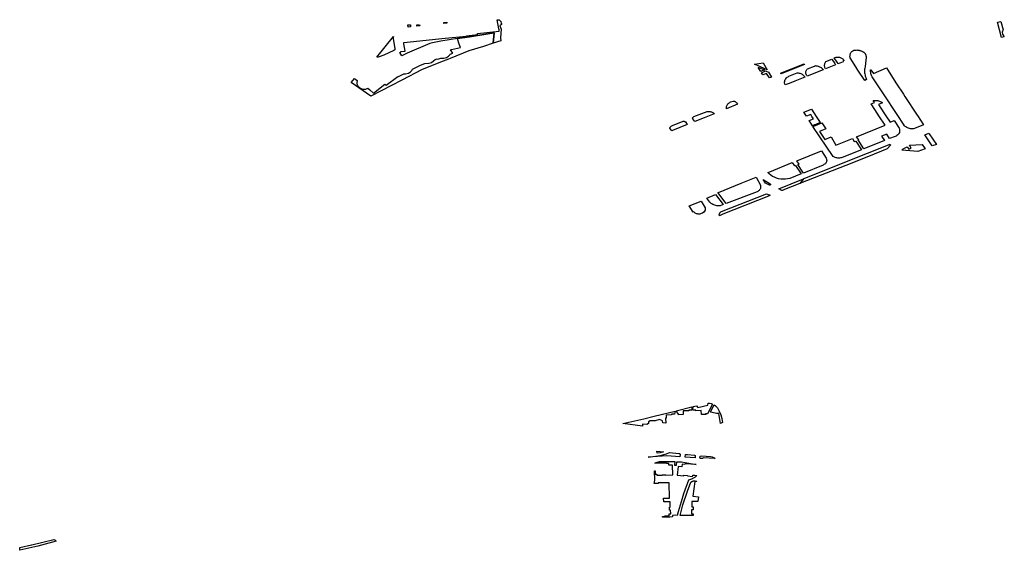
# Model space of a CAD drawing. Extents: x -9.476 to -9.307, y 38.677 to 38.758.
# Drawn here: x -9.456 to -9.443, y 38.719 to 38.725 of the extents above; entities that cross this region are included whole.
import ezdxf

# ---------------------------------------------------------------- set-up
doc = ezdxf.new("R2010")
doc.units = 0

msp = doc.modelspace()

# ---------------------------------------------------------------- linework, layer by layer
at = {"layer": 'zona_verde'}
for points in [[(-9.450668, 38.72503), (-9.450669, 38.725044), (-9.450148, 38.725098), (-9.449875, 38.725124), (-9.449875, 38.72513), (-9.449735, 38.725145), (-9.449736, 38.725161), (-9.44946, 38.725187), (-9.449464, 38.725206), (-9.449467, 38.725217), (-9.449486, 38.725334), (-9.449464, 38.725331), (-9.449434, 38.725301), (-9.449443, 38.725295), (-9.449434, 38.725287), (-9.449434, 38.725272), (-9.449453, 38.725255), (-9.449438, 38.725213), (-9.449446, 38.725106), (-9.44944, 38.725068), (-9.44954, 38.725035), (-9.449526, 38.725167), (-9.44963, 38.725151), (-9.449836, 38.725117), (-9.449992, 38.725094), (-9.4502, 38.72506), (-9.450307, 38.72504), (-9.45034, 38.725034), (-9.450628, 38.724908), (-9.450696, 38.724877), (-9.45072, 38.724918), (-9.450708, 38.724922), (-9.45071, 38.724931), (-9.450654, 38.724936), (-9.450668, 38.72503), (-9.450668, 38.72503)], [(-9.450618, 38.725271), (-9.450587, 38.725269), (-9.450585, 38.725244), (-9.450616, 38.725241), (-9.450618, 38.725271), (-9.450618, 38.725271)], [(-9.450507, 38.725268), (-9.450471, 38.725271), (-9.450469, 38.725255), (-9.450505, 38.725252), (-9.450507, 38.725268), (-9.450507, 38.725268)], [(-9.450164, 38.725299), (-9.450126, 38.725303), (-9.450124, 38.725289), (-9.450162, 38.725285), (-9.450164, 38.725299), (-9.450164, 38.725299)], [(-9.44315, 38.725303), (-9.443107, 38.72531), (-9.443077, 38.725207), (-9.443087, 38.72519), (-9.44309, 38.725176), (-9.443083, 38.725149), (-9.443062, 38.725117), (-9.443096, 38.725107), (-9.44315, 38.725303), (-9.44315, 38.725303)], [(-9.450083, 38.724896), (-9.450051, 38.724909), (-9.450078, 38.724952), (-9.450065, 38.724955), (-9.449954, 38.724981), (-9.449968, 38.725023), (-9.449991, 38.72509), (-9.449992, 38.725094), (-9.449836, 38.725117), (-9.44963, 38.725151), (-9.449526, 38.725167), (-9.44954, 38.725035), (-9.44966, 38.724996), (-9.449846, 38.724938), (-9.450084, 38.724843), (-9.450102, 38.724836), (-9.45017, 38.724809), (-9.450438, 38.724703), (-9.450694, 38.724569), (-9.451088, 38.724367), (-9.451337, 38.72454), (-9.451297, 38.724588), (-9.451262, 38.724562), (-9.451266, 38.724535), (-9.451266, 38.724528), (-9.451265, 38.724522), (-9.451263, 38.724515), (-9.451261, 38.724509), (-9.451258, 38.724503), (-9.451254, 38.724497), (-9.45125, 38.724491), (-9.451245, 38.724486), (-9.451239, 38.724481), (-9.451233, 38.724476), (-9.451227, 38.724472), (-9.451219, 38.724466), (-9.451211, 38.724462), (-9.451202, 38.724458), (-9.451193, 38.724455), (-9.451183, 38.724454), (-9.451173, 38.724453), (-9.451163, 38.724453), (-9.451153, 38.724455), (-9.451143, 38.724457), (-9.451134, 38.724461), (-9.451126, 38.724465), (-9.451101, 38.724444), (-9.451055, 38.724405), (-9.450912, 38.724517), (-9.450893, 38.724505), (-9.450748, 38.724613), (-9.450744, 38.724609), (-9.450672, 38.724648), (-9.450649, 38.724648), (-9.45061, 38.724658), (-9.450586, 38.724672), (-9.450568, 38.724689), (-9.450559, 38.724707), (-9.45046, 38.724758), (-9.450402, 38.72478), (-9.450352, 38.724782), (-9.450319, 38.724792), (-9.450292, 38.724811), (-9.450275, 38.724828), (-9.450247, 38.72484), (-9.450239, 38.724832), (-9.450202, 38.724848), (-9.450188, 38.724847), (-9.450165, 38.724848), (-9.450128, 38.724855), (-9.450104, 38.724872), (-9.450088, 38.72489), (-9.450083, 38.724896), (-9.450083, 38.724896)], [(-9.451011, 38.724861), (-9.450799, 38.725122), (-9.450805, 38.725105), (-9.450804, 38.725095), (-9.450784, 38.724966), (-9.450784, 38.724957), (-9.450785, 38.724952), (-9.450796, 38.724945), (-9.450924, 38.724886), (-9.450982, 38.724863), (-9.450997, 38.724861), (-9.451011, 38.724861), (-9.451011, 38.724861)], [(-9.445018, 38.724873), (-9.445017, 38.72488), (-9.445016, 38.724887), (-9.445015, 38.724894), (-9.445012, 38.724901), (-9.445009, 38.724908), (-9.445006, 38.724914), (-9.445001, 38.724921), (-9.444996, 38.724927), (-9.444993, 38.72493), (-9.44499, 38.724933), (-9.444986, 38.724936), (-9.444982, 38.724939), (-9.444977, 38.724941), (-9.444973, 38.724944), (-9.444968, 38.724946), (-9.444963, 38.724947), (-9.444958, 38.724948), (-9.444952, 38.724949), (-9.444947, 38.72495), (-9.444939, 38.72495), (-9.444932, 38.724951), (-9.444924, 38.72495), (-9.444917, 38.724949), (-9.444909, 38.724948), (-9.444902, 38.724947), (-9.444895, 38.724945), (-9.444888, 38.724943), (-9.444881, 38.724941), (-9.444874, 38.724938), (-9.444868, 38.724935), (-9.444862, 38.724932), (-9.444857, 38.72493), (-9.444852, 38.724927), (-9.444847, 38.724924), (-9.444843, 38.724921), (-9.444838, 38.724917), (-9.444835, 38.724914), (-9.444831, 38.72491), (-9.444827, 38.724906), (-9.444824, 38.724902), (-9.444821, 38.724897), (-9.44482, 38.724894), (-9.444818, 38.72489), (-9.444817, 38.724886), (-9.444816, 38.724882), (-9.444815, 38.724878), (-9.444815, 38.724874), (-9.444814, 38.72487), (-9.444814, 38.724866), (-9.444813, 38.724862), (-9.444813, 38.724859), (-9.444814, 38.724854), (-9.444819, 38.724783), (-9.444827, 38.724736), (-9.44483, 38.724721), (-9.444832, 38.724706), (-9.444833, 38.724691), (-9.444833, 38.724677), (-9.444832, 38.724662), (-9.44483, 38.724647), (-9.444827, 38.724632), (-9.444823, 38.724618), (-9.444818, 38.724603), (-9.444812, 38.724589), (-9.444806, 38.724575), (-9.444831, 38.724563), (-9.444916, 38.724693), (-9.444945, 38.724736), (-9.445015, 38.724851), (-9.445017, 38.724859), (-9.445018, 38.724866), (-9.445018, 38.724873), (-9.445018, 38.724873)], [(-9.446227, 38.72477), (-9.446117, 38.724789), (-9.446065, 38.724699), (-9.446227, 38.72477), (-9.446227, 38.72477)], [(-9.445897, 38.724658), (-9.445599, 38.724775), (-9.445595, 38.724765), (-9.445888, 38.724647), (-9.445897, 38.724658), (-9.445897, 38.724658)], [(-9.44534, 38.724754), (-9.44534, 38.724763), (-9.445338, 38.724771), (-9.445336, 38.72478), (-9.445333, 38.724789), (-9.445329, 38.724797), (-9.445324, 38.724805), (-9.445249, 38.724835), (-9.445211, 38.724781), (-9.445199, 38.724763), (-9.445326, 38.724711), (-9.445331, 38.724719), (-9.445335, 38.724728), (-9.445337, 38.724736), (-9.445339, 38.724745), (-9.44534, 38.724754), (-9.44534, 38.724754)], [(-9.445216, 38.724849), (-9.445191, 38.724859), (-9.445181, 38.72486), (-9.445171, 38.72486), (-9.445161, 38.724859), (-9.445151, 38.724858), (-9.445141, 38.724855), (-9.445132, 38.724852), (-9.445124, 38.724848), (-9.445116, 38.724843), (-9.445109, 38.724837), (-9.445103, 38.724831), (-9.445098, 38.724824), (-9.445092, 38.724816), (-9.445108, 38.724809), (-9.445103, 38.724801), (-9.445167, 38.724775), (-9.445168, 38.724777), (-9.44518, 38.724794), (-9.445216, 38.724849), (-9.445216, 38.724849)], [(-9.446179, 38.72473), (-9.446174, 38.72473), (-9.446102, 38.724697), (-9.446145, 38.724676), (-9.446179, 38.72473), (-9.446179, 38.72473)], [(-9.44614, 38.724662), (-9.446087, 38.724688), (-9.446048, 38.724671), (-9.446012, 38.724608), (-9.446039, 38.724596), (-9.446074, 38.724654), (-9.446123, 38.724635), (-9.44614, 38.724662), (-9.44614, 38.724662)], [(-9.445845, 38.724543), (-9.445844, 38.724554), (-9.445842, 38.724565), (-9.445837, 38.724576), (-9.445831, 38.724586), (-9.445823, 38.724596), (-9.445813, 38.724605), (-9.445802, 38.724612), (-9.44579, 38.724619), (-9.445686, 38.72466), (-9.445675, 38.724659), (-9.445663, 38.724658), (-9.445652, 38.724655), (-9.445642, 38.724652), (-9.445632, 38.724647), (-9.445622, 38.724642), (-9.445614, 38.724635), (-9.445607, 38.724628), (-9.4456, 38.724621), (-9.445595, 38.724613), (-9.445591, 38.724604), (-9.445715, 38.724554), (-9.445789, 38.724526), (-9.445837, 38.724509), (-9.445842, 38.72452), (-9.445845, 38.724531), (-9.445845, 38.724543), (-9.445845, 38.724543)], [(-9.445578, 38.72466), (-9.445577, 38.724669), (-9.445576, 38.724678), (-9.445573, 38.724687), (-9.445568, 38.724696), (-9.445563, 38.724704), (-9.445556, 38.724712), (-9.445465, 38.724747), (-9.445455, 38.724752), (-9.445444, 38.72475), (-9.445433, 38.724748), (-9.445422, 38.724745), (-9.445411, 38.724742), (-9.445402, 38.724738), (-9.445392, 38.724733), (-9.445383, 38.724727), (-9.445375, 38.724721), (-9.445368, 38.724714), (-9.445361, 38.724707), (-9.445355, 38.724699), (-9.445559, 38.724617), (-9.445565, 38.724625), (-9.44557, 38.724633), (-9.445574, 38.724642), (-9.445576, 38.724651), (-9.445578, 38.72466), (-9.445578, 38.72466)], [(-9.444757, 38.724686), (-9.444758, 38.724695), (-9.444757, 38.724698), (-9.444751, 38.7247), (-9.44472, 38.724651), (-9.444554, 38.724725), (-9.444437, 38.724535), (-9.444341, 38.724389), (-9.444322, 38.72436), (-9.444164, 38.724123), (-9.444162, 38.72412), (-9.444086, 38.724), (-9.444199, 38.723955), (-9.444212, 38.723953), (-9.444225, 38.723952), (-9.444238, 38.723952), (-9.444251, 38.723953), (-9.444263, 38.723955), (-9.444276, 38.723958), (-9.444287, 38.723963), (-9.444298, 38.723969), (-9.444308, 38.723975), (-9.444317, 38.723983), (-9.444325, 38.723991), (-9.444339, 38.724011), (-9.444411, 38.72412), (-9.444599, 38.724406), (-9.444728, 38.724598), (-9.444735, 38.72461), (-9.44474, 38.724619), (-9.444744, 38.724628), (-9.444748, 38.724638), (-9.444751, 38.724647), (-9.444753, 38.724657), (-9.444755, 38.724666), (-9.444757, 38.724676), (-9.444757, 38.724686), (-9.444757, 38.724686)], [(-9.446581, 38.724206), (-9.446582, 38.724215), (-9.446582, 38.724225), (-9.446581, 38.724234), (-9.446579, 38.724242), (-9.446575, 38.724251), (-9.44657, 38.724259), (-9.446564, 38.724267), (-9.446557, 38.724274), (-9.446549, 38.724281), (-9.44654, 38.724287), (-9.446531, 38.724292), (-9.446499, 38.724303), (-9.446496, 38.724303), (-9.446492, 38.724303), (-9.446489, 38.724303), (-9.446486, 38.724302), (-9.446482, 38.724301), (-9.446479, 38.7243), (-9.446476, 38.724299), (-9.446473, 38.724297), (-9.446471, 38.724296), (-9.446468, 38.724294), (-9.446466, 38.724292), (-9.446456, 38.724281), (-9.446442, 38.724262), (-9.446581, 38.724206), (-9.446581, 38.724206)], [(-9.444933, 38.723851), (-9.444573, 38.723997), (-9.444652, 38.724117), (-9.444666, 38.724138), (-9.44475, 38.724267), (-9.444706, 38.724286), (-9.444723, 38.72431), (-9.444711, 38.724312), (-9.444699, 38.724312), (-9.444688, 38.724312), (-9.444676, 38.724311), (-9.444665, 38.724309), (-9.444654, 38.724306), (-9.444643, 38.724302), (-9.444633, 38.724298), (-9.444623, 38.724293), (-9.444614, 38.724288), (-9.444605, 38.724281), (-9.444657, 38.724261), (-9.444587, 38.724154), (-9.444564, 38.724118), (-9.44451, 38.724037), (-9.444459, 38.724057), (-9.444396, 38.72396), (-9.444391, 38.72395), (-9.444388, 38.723939), (-9.444388, 38.723927), (-9.444389, 38.723916), (-9.444392, 38.723905), (-9.444397, 38.723894), (-9.444404, 38.723884), (-9.444412, 38.723875), (-9.444422, 38.723867), (-9.444434, 38.72386), (-9.444446, 38.723854), (-9.444515, 38.723827), (-9.444552, 38.723883), (-9.444619, 38.723857), (-9.444578, 38.723802), (-9.444842, 38.723697), (-9.444915, 38.72381), (-9.444906, 38.723813), (-9.444933, 38.723851), (-9.444933, 38.723851)], [(-9.447011, 38.724085), (-9.447011, 38.724088), (-9.447011, 38.724091), (-9.44701, 38.724094), (-9.447008, 38.724096), (-9.447006, 38.724099), (-9.447004, 38.724101), (-9.447001, 38.724103), (-9.446998, 38.724104), (-9.446995, 38.724106), (-9.446826, 38.724172), (-9.446817, 38.724173), (-9.446808, 38.724173), (-9.446799, 38.724172), (-9.44679, 38.724171), (-9.446781, 38.724168), (-9.446772, 38.724166), (-9.446764, 38.724162), (-9.446757, 38.724158), (-9.446749, 38.724154), (-9.446743, 38.724149), (-9.446737, 38.724143), (-9.446863, 38.724092), (-9.446985, 38.724043), (-9.447009, 38.724079), (-9.44701, 38.724082), (-9.447011, 38.724085), (-9.447011, 38.724085)], [(-9.445601, 38.724162), (-9.445504, 38.724201), (-9.445446, 38.724108), (-9.445397, 38.724031), (-9.44546, 38.724004), (-9.445461, 38.724003), (-9.445466, 38.724001), (-9.445471, 38.723999), (-9.445475, 38.723998), (-9.445476, 38.723997), (-9.445481, 38.723995), (-9.445487, 38.723993), (-9.445492, 38.72399), (-9.445533, 38.724056), (-9.445481, 38.724077), (-9.4455, 38.724108), (-9.445515, 38.724132), (-9.445568, 38.724111), (-9.445601, 38.724162), (-9.445601, 38.724162)], [(-9.447298, 38.723958), (-9.447298, 38.723961), (-9.447298, 38.723963), (-9.447297, 38.723966), (-9.447296, 38.723969), (-9.447295, 38.723971), (-9.447294, 38.723974), (-9.447292, 38.723976), (-9.44729, 38.723978), (-9.447288, 38.72398), (-9.447286, 38.723982), (-9.447284, 38.723984), (-9.447267, 38.723994), (-9.447132, 38.724047), (-9.447129, 38.724048), (-9.447126, 38.724049), (-9.447123, 38.724049), (-9.44712, 38.724048), (-9.447117, 38.724048), (-9.447114, 38.724047), (-9.447112, 38.724046), (-9.447109, 38.724045), (-9.447107, 38.724044), (-9.447105, 38.724042), (-9.447103, 38.72404), (-9.447079, 38.724005), (-9.447266, 38.72393), (-9.447268, 38.723929), (-9.447276, 38.723926), (-9.447298, 38.723958), (-9.447298, 38.723958)], [(-9.445486, 38.723981), (-9.44548, 38.723984), (-9.445475, 38.723986), (-9.44547, 38.723988), (-9.445468, 38.723989), (-9.445465, 38.72399), (-9.44546, 38.723992), (-9.445455, 38.723995), (-9.445454, 38.723995), (-9.445374, 38.724028), (-9.445324, 38.723951), (-9.445403, 38.723919), (-9.445337, 38.723817), (-9.445257, 38.723848), (-9.445197, 38.723744), (-9.444987, 38.723829), (-9.444963, 38.72379), (-9.444945, 38.723797), (-9.44487, 38.723686), (-9.445116, 38.723587), (-9.445127, 38.723584), (-9.445138, 38.723582), (-9.445149, 38.723581), (-9.44516, 38.72358), (-9.445171, 38.723581), (-9.445182, 38.723582), (-9.445193, 38.723585), (-9.445204, 38.723588), (-9.445214, 38.723592), (-9.445223, 38.723597), (-9.445232, 38.723602), (-9.445486, 38.723981), (-9.445486, 38.723981)], [(-9.444067, 38.723877), (-9.444018, 38.723895), (-9.444012, 38.723886), (-9.443923, 38.723755), (-9.443974, 38.723736), (-9.444067, 38.723877), (-9.444067, 38.723877)], [(-9.445691, 38.723546), (-9.445379, 38.723673), (-9.445318, 38.723578), (-9.445314, 38.72357), (-9.445313, 38.723561), (-9.445312, 38.723552), (-9.445313, 38.723543), (-9.445316, 38.723535), (-9.445319, 38.723526), (-9.445324, 38.723518), (-9.445331, 38.723511), (-9.445338, 38.723504), (-9.445347, 38.723498), (-9.445356, 38.723493), (-9.445607, 38.723391), (-9.44568, 38.723499), (-9.445663, 38.723505), (-9.445691, 38.723546), (-9.445691, 38.723546)], [(-9.445643, 38.723261), (-9.445596, 38.723321), (-9.445081, 38.723529), (-9.444507, 38.723758), (-9.444504, 38.723744), (-9.444546, 38.723699), (-9.444782, 38.723602), (-9.445068, 38.723487), (-9.445643, 38.723261), (-9.445643, 38.723261)], [(-9.444362, 38.723683), (-9.444344, 38.723697), (-9.444292, 38.723724), (-9.444272, 38.723694), (-9.444241, 38.723706), (-9.444263, 38.723743), (-9.444104, 38.723754), (-9.444066, 38.723698), (-9.444159, 38.723665), (-9.444362, 38.723683), (-9.444362, 38.723683)], [(-9.446057, 38.723399), (-9.446034, 38.723408), (-9.445748, 38.723523), (-9.445722, 38.723483), (-9.445717, 38.723485), (-9.445708, 38.723488), (-9.445635, 38.72338), (-9.44578, 38.723321), (-9.445808, 38.723316), (-9.445836, 38.723312), (-9.445865, 38.723312), (-9.445894, 38.723314), (-9.445922, 38.723319), (-9.445949, 38.723327), (-9.445975, 38.723337), (-9.445999, 38.723349), (-9.446021, 38.723364), (-9.44604, 38.723381), (-9.446057, 38.723399), (-9.446057, 38.723399)], [(-9.446691, 38.723144), (-9.446685, 38.723146), (-9.446395, 38.723263), (-9.446207, 38.723339), (-9.446153, 38.723238), (-9.446151, 38.72323), (-9.44615, 38.723221), (-9.44615, 38.723213), (-9.446151, 38.723204), (-9.446153, 38.723195), (-9.446157, 38.723187), (-9.446162, 38.723179), (-9.446168, 38.723172), (-9.446175, 38.723165), (-9.446183, 38.723159), (-9.446192, 38.723153), (-9.446587, 38.723006), (-9.446691, 38.723144), (-9.446691, 38.723144)], [(-9.446116, 38.72331), (-9.446063, 38.723275), (-9.446029, 38.723254), (-9.446027, 38.723253), (-9.446025, 38.723252), (-9.446024, 38.723251), (-9.446023, 38.723249), (-9.446023, 38.723247), (-9.446023, 38.723246), (-9.446023, 38.723244), (-9.446024, 38.723242), (-9.446026, 38.723241), (-9.446027, 38.72324), (-9.446029, 38.723239), (-9.446032, 38.723239), (-9.446034, 38.723239), (-9.446036, 38.723239), (-9.446089, 38.723262), (-9.446116, 38.72331), (-9.446116, 38.72331)], [(-9.445917, 38.723191), (-9.445608, 38.723316), (-9.445653, 38.723257), (-9.445847, 38.723182), (-9.445873, 38.723172), (-9.445881, 38.723169), (-9.445917, 38.723191), (-9.445917, 38.723191)], [(-9.447055, 38.722978), (-9.446903, 38.723037), (-9.446852, 38.72295), (-9.44685, 38.722935), (-9.446853, 38.722921), (-9.44686, 38.722907), (-9.446871, 38.722895), (-9.446884, 38.722884), (-9.446901, 38.722877), (-9.44691, 38.722874), (-9.44692, 38.722872), (-9.446931, 38.722871), (-9.446941, 38.722872), (-9.446951, 38.722873), (-9.446961, 38.722876), (-9.44697, 38.722879), (-9.446978, 38.722884), (-9.446986, 38.72289), (-9.446992, 38.722896), (-9.446996, 38.7229), (-9.447004, 38.722897), (-9.447055, 38.722978), (-9.447055, 38.722978)], [(-9.446829, 38.723075), (-9.446721, 38.723119), (-9.446625, 38.722991), (-9.446662, 38.722978), (-9.446675, 38.722977), (-9.44669, 38.722977), (-9.446703, 38.722978), (-9.446717, 38.72298), (-9.44673, 38.722984), (-9.446743, 38.722988), (-9.446755, 38.722994), (-9.446767, 38.723), (-9.446777, 38.723007), (-9.446786, 38.723016), (-9.446795, 38.723024), (-9.446829, 38.723075), (-9.446829, 38.723075)], [(-9.446673, 38.722862), (-9.446673, 38.722868), (-9.446672, 38.722873), (-9.446671, 38.722878), (-9.446668, 38.722883), (-9.446665, 38.722888), (-9.446662, 38.722893), (-9.446657, 38.722897), (-9.446652, 38.722901), (-9.446647, 38.722904), (-9.446076, 38.72313), (-9.446027, 38.723109), (-9.44605, 38.7231), (-9.446628, 38.722869), (-9.446671, 38.722851), (-9.446672, 38.722857), (-9.446673, 38.722862), (-9.446673, 38.722862)], [(-9.447019, 38.720429), (-9.447022, 38.720388), (-9.447059, 38.720387), (-9.447059, 38.72038), (-9.44713, 38.720379), (-9.447129, 38.720331), (-9.447188, 38.720329), (-9.447188, 38.720338), (-9.447219, 38.720378), (-9.447019, 38.720429), (-9.447019, 38.720429)], [(-9.447009, 38.720388), (-9.447003, 38.720433), (-9.44696, 38.720443), (-9.446947, 38.720421), (-9.44682, 38.72045), (-9.446814, 38.720475), (-9.446796, 38.720475), (-9.446778, 38.720471), (-9.446759, 38.720465), (-9.446821, 38.720341), (-9.446846, 38.72034), (-9.446845, 38.720333), (-9.4469, 38.720331), (-9.446901, 38.720382), (-9.446971, 38.720381), (-9.446971, 38.720388), (-9.447009, 38.720388), (-9.447009, 38.720388)], [(-9.446739, 38.720456), (-9.44672, 38.720443), (-9.446697, 38.720418), (-9.446675, 38.720375), (-9.446655, 38.720329), (-9.44664, 38.720282), (-9.446632, 38.720232), (-9.446657, 38.720219), (-9.44668, 38.720346), (-9.44671, 38.720346), (-9.446762, 38.720357), (-9.446781, 38.720361), (-9.446785, 38.720368), (-9.446739, 38.720456), (-9.446739, 38.720456)], [(-9.447232, 38.720375), (-9.447241, 38.720337), (-9.447277, 38.720336), (-9.447277, 38.720327), (-9.447348, 38.720326), (-9.447346, 38.720285), (-9.447354, 38.720284), (-9.447352, 38.720224), (-9.447389, 38.720227), (-9.447391, 38.720252), (-9.447429, 38.720267), (-9.447487, 38.720253), (-9.447548, 38.720254), (-9.44757, 38.720241), (-9.447569, 38.720218), (-9.447593, 38.720206), (-9.447644, 38.720211), (-9.447648, 38.720183), (-9.447896, 38.720218), (-9.447629, 38.720279), (-9.447498, 38.720312), (-9.447232, 38.720375), (-9.447232, 38.720375)], [(-9.447576, 38.719791), (-9.447422, 38.719812), (-9.447341, 38.719834), (-9.447304, 38.719851), (-9.447186, 38.719839), (-9.447173, 38.719839), (-9.447168, 38.719827), (-9.447171, 38.719796), (-9.447336, 38.719808), (-9.447576, 38.719791), (-9.447576, 38.719791)], [(-9.447464, 38.719869), (-9.447378, 38.71986), (-9.447424, 38.719848), (-9.447462, 38.719843), (-9.447464, 38.719869), (-9.447464, 38.719869)], [(-9.447105, 38.719791), (-9.447101, 38.719824), (-9.447091, 38.719827), (-9.447074, 38.719827), (-9.446989, 38.719819), (-9.44698, 38.719812), (-9.446978, 38.719782), (-9.447105, 38.719791), (-9.447105, 38.719791)], [(-9.446917, 38.719777), (-9.446919, 38.719797), (-9.44691, 38.719806), (-9.446896, 38.71981), (-9.446785, 38.719799), (-9.446762, 38.719796), (-9.446744, 38.719788), (-9.446724, 38.719773), (-9.446877, 38.719785), (-9.44688, 38.719775), (-9.446917, 38.719777), (-9.446917, 38.719777)], [(-9.446965, 38.719697), (-9.447107, 38.719709), (-9.447109, 38.719701), (-9.447143, 38.719704), (-9.447148, 38.71967), (-9.447194, 38.719675), (-9.447208, 38.719565), (-9.447124, 38.719557), (-9.447122, 38.719565), (-9.447076, 38.719561), (-9.447076, 38.719554), (-9.447012, 38.719549), (-9.44701, 38.719565), (-9.446984, 38.719563), (-9.446958, 38.719561), (-9.44698, 38.719538), (-9.447026, 38.719515), (-9.447063, 38.719499), (-9.447127, 38.719329), (-9.447158, 38.719227), (-9.447194, 38.719101), (-9.447205, 38.719054), (-9.447227, 38.719056), (-9.447263, 38.719055), (-9.447264, 38.719051), (-9.447266, 38.719039), (-9.447271, 38.719034), (-9.447299, 38.719031), (-9.447393, 38.719033), (-9.447392, 38.719039), (-9.447363, 38.719039), (-9.447363, 38.719047), (-9.447309, 38.719048), (-9.44731, 38.719072), (-9.447289, 38.719072), (-9.44729, 38.719121), (-9.447303, 38.719121), (-9.447303, 38.719158), (-9.447296, 38.719158), (-9.447297, 38.719228), (-9.447376, 38.719227), (-9.447381, 38.719273), (-9.447305, 38.719274), (-9.447309, 38.719467), (-9.447448, 38.719465), (-9.447448, 38.719458), (-9.447461, 38.719457), (-9.447498, 38.719457), (-9.447493, 38.719477), (-9.447491, 38.719505), (-9.447494, 38.719619), (-9.447485, 38.719619), (-9.447484, 38.719578), (-9.447464, 38.719578), (-9.447464, 38.719563), (-9.447399, 38.719564), (-9.447399, 38.71957), (-9.447349, 38.71957), (-9.447349, 38.719565), (-9.447262, 38.719567), (-9.447265, 38.719692), (-9.447311, 38.719692), (-9.447312, 38.71971), (-9.447343, 38.71971), (-9.447343, 38.719718), (-9.447489, 38.719716), (-9.447474, 38.719726), (-9.447431, 38.719738), (-9.447236, 38.719737), (-9.44724, 38.719692), (-9.447214, 38.719692), (-9.447212, 38.719734), (-9.447151, 38.719732), (-9.446965, 38.719697), (-9.446965, 38.719697)], [(-9.446935, 38.71929), (-9.446943, 38.71923), (-9.447023, 38.71923), (-9.447022, 38.719164), (-9.447005, 38.719164), (-9.447005, 38.719125), (-9.447025, 38.719125), (-9.447025, 38.719074), (-9.447003, 38.719074), (-9.447003, 38.719053), (-9.44717, 38.719054), (-9.447136, 38.71919), (-9.447077, 38.719361), (-9.447035, 38.719474), (-9.447013, 38.719489), (-9.446998, 38.719493), (-9.446978, 38.719494), (-9.446963, 38.719487), (-9.446959, 38.719483), (-9.446985, 38.719485), (-9.447009, 38.719296), (-9.446935, 38.71929), (-9.446935, 38.71929)], [(-9.455537, 38.718648), (-9.455389, 38.71868), (-9.455385, 38.71868), (-9.455104, 38.718747), (-9.455091, 38.718743), (-9.455075, 38.718726), (-9.455308, 38.718666), (-9.455536, 38.718612), (-9.455537, 38.718648), (-9.455537, 38.718648)]]:
    msp.add_lwpolyline(points, close=True, dxfattribs=at)

doc.saveas('drawing.dxf')
